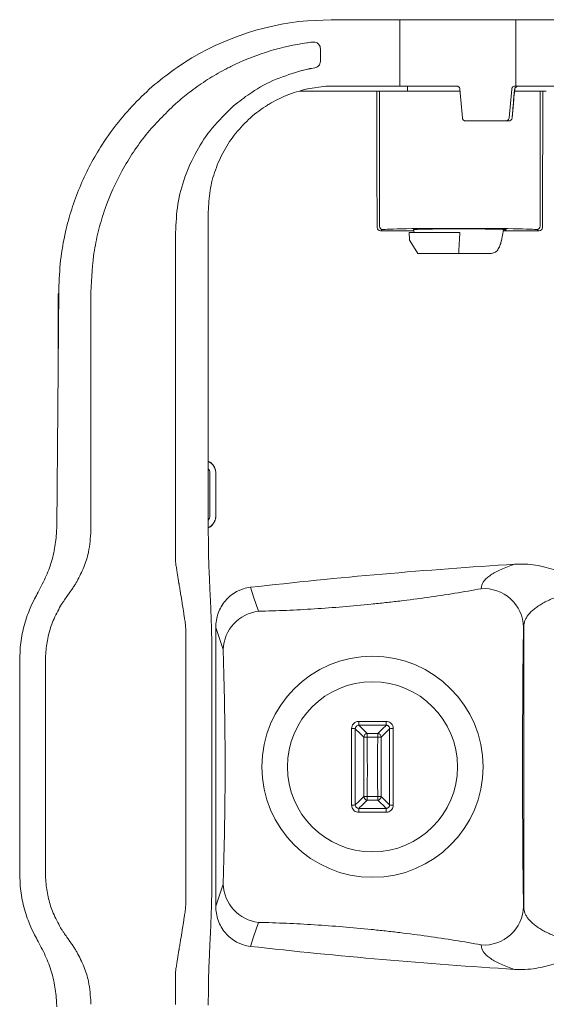
# Model space of a CAD drawing. Units: millimetres. Extents: x 139 to 471, y 29 to 391.
# Drawn here: x 142 to 217, y 102 to 243 of the extents above; entities that cross this region are included whole.
import ezdxf

# ---------------------------------------------------------------- set-up
doc = ezdxf.new("R2010")
doc.units = ezdxf.units.MM

msp = doc.modelspace()

# ---------------------------------------------------------------- linework, layer by layer
at = {"color": 7, "linetype": 'Continuous', "lineweight": 15}
for p, q in [((186.123, 242.843), (182.715, 242.693)), ((195.965, 242.843), (186.123, 242.843)), ((195.965, 242.843), (195.965, 233.343)), ((212.528, 242.843), (195.965, 242.843)), ((212.528, 233.343), (212.528, 242.843)), ((228.528, 242.843), (212.528, 242.843)), ((182.715, 239.538), (182.707, 239.537)), ((184.581, 238.648), (184.581, 236.932)), ((171.588, 236.056), (171.494, 236.008)), ((182.715, 235.748), (182.726, 235.751)), ((182.809, 235.769), (182.726, 235.751)), ((183.319, 235.871), (183.236, 235.855)), ((183.763, 235.951), (183.319, 235.871)), ((185.37, 233.305), (182.715, 232.934)), ((185.37, 233.305), (186.528, 233.343)), ((186.528, 233.343), (195.965, 233.343)), ((195.965, 233.343), (204.084, 233.343)), ((197.05, 233.343), (197.057, 232.593)), ((212.385, 232.886), (212.378, 232.817)), ((212.386, 232.815), (212.378, 232.817)), ((212.392, 232.878), (212.385, 232.886)), ((212.528, 233.343), (212.465, 233.343)), ((212.528, 233.343), (228.528, 233.343)), ((192.144, 232.593), (181.619, 232.593)), ((193.035, 232.593), (192.644, 232.593)), ((193.035, 213.275), (193.035, 232.593)), ((204.579, 232.593), (193.035, 232.593)), ((216.021, 232.593), (212.457, 232.593)), ((216.021, 213.275), (216.021, 232.593)), ((216.413, 232.593), (216.021, 232.593)), ((163.786, 230.754), (163.853, 230.814)), ((163.853, 230.814), (164.178, 231.099)), ((172.44, 230.733), (172.059, 230.409)), ((172.44, 230.733), (172.464, 230.754)), ((212.019, 228.797), (212.011, 228.799)), ((205.37, 228.343), (211.097, 228.343)), ((211.097, 228.343), (211.521, 228.343)), ((168.528, 169.997), (168.528, 215.343)), ((193.188, 212.602), (193.535, 212.775)), ((197.953, 212.602), (193.188, 212.602)), ((197.278, 212.343), (197.329, 211.38)), ((197.278, 212.343), (204.528, 212.343)), ((197.921, 212.782), (197.998, 212.343)), ((204.478, 211.38), (204.528, 212.343)), ((210.795, 212.737), (210.493, 211.238)), ((215.869, 212.602), (210.768, 212.602)), ((215.522, 212.775), (215.869, 212.602)), ((197.404, 211.142), (198.527, 209.343)), ((198.527, 209.343), (204.371, 209.343)), ((204.371, 209.343), (208.881, 209.343)), ((147.125, 204.183), (146.828, 170.206)), ((147.028, 203.593), (147.102, 203.593)), ((147.028, 193.137), (147.028, 203.593)), ((147.12, 203.601), (147.102, 203.593)), ((147.102, 203.593), (147.102, 201.582)), ((169.628, 177.843), (169.602, 177.843)), ((169.628, 171.843), (169.602, 171.843)), ((146.811, 169.566), (146.828, 170.206)), ((151.724, 169.68), (151.725, 169.686)), ((151.724, 169.671), (151.724, 169.68)), ((163.831, 169.917), (163.831, 169.911)), ((163.831, 169.911), (163.831, 169.903)), ((168.528, 169.59), (168.528, 169.997)), ((144.758, 161.981), (144.929, 162.314)), ((149.626, 162.225), (149.7, 162.351)), ((149.7, 162.351), (149.741, 162.422)), ((164.326, 162.092), (164.333, 162.049)), ((164.333, 162.049), (164.345, 161.976)), ((168.725, 161.909), (168.716, 162.1)), ((207.637, 161.668), (207.596, 161.351)), ((143.131, 158.804), (143.657, 159.887)), ((168.841, 159.586), (168.857, 159.261)), ((147.389, 158.897), (147.468, 159.027)), ((147.468, 159.027), (147.532, 159.129)), ((164.774, 159.319), (164.783, 159.265)), ((164.783, 159.265), (164.793, 159.205)), ((213.666, 155.858), (213.707, 156.174)), ((141.528, 151.273), (141.578, 152.629)), ((145.296, 152.57), (145.294, 152.547)), ((145.297, 152.581), (145.296, 152.57)), ((165.331, 152.118), (165.331, 152.126)), ((165.331, 152.107), (165.331, 152.118)), ((169.028, 152.027), (169.028, 152.095)), ((192.777, 140.1), (191.28, 140.1)), ((191.28, 131.585), (192.777, 131.585)), ((141.528, 120.413), (141.578, 119.056)), ((145.296, 119.116), (145.294, 119.138)), ((145.297, 119.104), (145.296, 119.116)), ((165.331, 119.578), (165.331, 119.568)), ((165.331, 119.568), (165.331, 119.559)), ((169.028, 119.659), (169.028, 119.59)), ((213.666, 115.827), (213.707, 115.511)), ((143.131, 112.881), (143.657, 111.798)), ((147.389, 112.789), (147.468, 112.659)), ((147.468, 112.659), (147.532, 112.556)), ((164.774, 112.366), (164.783, 112.421)), ((164.783, 112.421), (164.793, 112.48)), ((168.841, 112.1), (168.857, 112.424)), ((207.637, 110.018), (207.596, 110.334)), ((144.758, 109.704), (144.929, 109.372)), ((149.626, 109.46), (149.7, 109.335)), ((149.7, 109.335), (149.741, 109.263)), ((164.326, 109.594), (164.333, 109.637)), ((164.333, 109.637), (164.345, 109.71)), ((168.725, 109.776), (168.716, 109.586)), ((146.811, 102.12), (146.828, 101.48)), ((151.724, 102.015), (151.724, 102.006)), ((151.724, 102.006), (151.725, 102)), ((168.528, 102.095), (168.528, 101.689))]:
    msp.add_line(p, q, dxfattribs=at)
at = {"color": 7, "linetype": 'Continuous', "lineweight": 15, "flags": 128}
for points in [[(147.122, 203.868), (147.102, 203.593), (147.102, 203.593), (147.102, 203.593)], [(175.725, 158.121), (175.019, 160.209), (174.564, 161.554)], [(169.602, 155.779), (170.085, 154.344), (170.656, 152.649)], [(213.666, 155.858), (213.616, 152.386), (213.576, 148.814), (213.546, 145.164), (213.526, 141.458), (213.516, 137.718), (213.516, 133.967), (213.526, 130.227), (213.546, 126.521), (213.576, 122.871), (213.616, 119.299), (213.666, 115.827)], [(170.656, 119.036), (170.761, 122.657), (170.84, 126.363), (170.894, 130.13), (170.92, 133.935), (170.92, 137.751), (170.894, 141.555), (170.84, 145.322), (170.761, 149.028), (170.656, 152.649)], [(190.782, 140.097), (190.293, 140.584), (189.57, 141.301)], [(190.076, 141.798), (190.47, 141.406), (190.895, 140.982), (191.112, 140.766), (191.281, 140.598)], [(192.776, 140.598), (193.174, 140.995), (193.6, 141.419), (193.823, 141.64), (193.981, 141.798)], [(194.486, 141.301), (193.998, 140.816), (193.275, 140.097)], [(190.782, 140.097), (190.799, 140.097), (190.832, 140.097), (190.88, 140.098), (190.942, 140.098), (191.016, 140.099), (191.099, 140.099), (191.188, 140.1), (191.28, 140.1)], [(191.28, 140.1), (191.28, 140.193), (191.28, 140.282), (191.281, 140.364), (191.281, 140.438), (191.281, 140.5), (191.281, 140.549), (191.281, 140.582), (191.281, 140.598)], [(192.777, 140.1), (192.776, 140.193), (192.776, 140.282), (192.776, 140.364), (192.776, 140.438), (192.776, 140.5), (192.776, 140.549), (192.776, 140.582), (192.776, 140.598)], [(192.777, 140.1), (192.869, 140.1), (192.958, 140.099), (193.041, 140.099), (193.114, 140.098), (193.177, 140.098), (193.225, 140.097), (193.258, 140.097), (193.275, 140.097)], [(189.57, 130.384), (190.059, 130.869), (190.782, 131.588)], [(190.782, 131.588), (190.799, 131.588), (190.832, 131.588), (190.88, 131.588), (190.942, 131.587), (191.016, 131.587), (191.099, 131.586), (191.188, 131.586), (191.28, 131.585)], [(191.281, 131.087), (191.281, 131.104), (191.281, 131.137), (191.281, 131.185), (191.281, 131.247), (191.281, 131.321), (191.28, 131.404), (191.28, 131.493), (191.28, 131.585)], [(192.776, 131.087), (192.776, 131.104), (192.776, 131.137), (192.776, 131.185), (192.776, 131.247), (192.776, 131.321), (192.776, 131.404), (192.776, 131.493), (192.777, 131.585)], [(192.777, 131.585), (192.869, 131.586), (192.958, 131.586), (193.041, 131.587), (193.114, 131.587), (193.177, 131.588), (193.225, 131.588), (193.258, 131.588), (193.275, 131.588)], [(193.275, 131.588), (193.764, 131.102), (194.486, 130.384)], [(191.281, 131.087), (190.883, 130.691), (190.457, 130.267), (190.234, 130.045), (190.076, 129.887)], [(193.981, 129.887), (193.587, 130.28), (193.161, 130.703), (192.945, 130.919), (192.776, 131.087)], [(169.602, 115.906), (170.085, 117.341), (170.656, 119.036)], [(175.725, 113.564), (175.019, 111.476), (174.564, 110.132)]]:
    msp.add_lwpolyline(points, dxfattribs=at)
at = {"color": 7, "linetype": 'Continuous', "lineweight": 15}
for radius in [15.826, 12.175]:
    msp.add_circle((192.028, 135.843), radius, dxfattribs=at)
for centre, radius, start, end in [((186.123, 203.843), 39, 95.014, 124.43567), ((187.778, 203.843), 36.053, 98.17858, 115.35565), ((187.778, 203.843), 36.053, 98.08587, 98.17858), ((187.778, 203.843), 36.053, 115.35565, 116.68465), ((211.518, 228.838), 0.495, 270.39126, 355.48387), ((211.521, 228.843), 0.5, 270, 354.78899), ((193.536, 213.275), 0.5, 180.02835, 269.94518), ((215.521, 213.275), 0.5, 270.05518, 359.9713), ((197.828, 211.406), 0.5, 183, 211.98023), ((207.993, 155.69), 5.676, 1.70179, 94.01048), ((176.382, 152.429), 5.73, 96.58041, 177.79562), ((189.168, 139.647), 1.703, 76.31686, 94.08523), ((195.024, 142.216), 4.966, 178.41924, 184.82967), ((189.038, 142.216), 4.961, 355.16717, 1.58392), ((194.889, 139.647), 1.703, 85.91477, 103.68314), ((191.285, 140.096), 0.503, 90.44603, 179.86202), ((192.772, 140.096), 0.503, 0.13884, 89.55311), ((191.285, 131.59), 0.503, 180.13798, 269.55397), ((192.772, 131.59), 0.503, 270.44689, 359.86116), ((189.168, 132.039), 1.703, 265.91477, 283.68314), ((195.024, 129.469), 4.966, 175.17033, 181.58076), ((189.038, 129.469), 4.961, 358.41608, 4.83283), ((194.889, 132.039), 1.703, 256.31686, 274.08523), ((176.382, 119.257), 5.73, 182.20438, 263.41959), ((207.993, 115.996), 5.676, 265.98952, 358.29821)]:
    msp.add_arc(centre, radius, start, end, dxfattribs=at)
for centre, major_axis, ratio, start_param, end_param in [((212.528, 233.343), (-23.7, 285.751), 0.0278464, 1.570084, 1.5843879), ((212.528, 189.677), (24.626, 285.751), 0.0150803, 1.4202998, 1.4347539), ((208.279, 140.361), (23.761, 275.719), 0.0147772, 1.2301182, 1.2455427), ((142.929, 135.843), (0, 1426.945), 0.0349208, 4.7665575, 4.7802432), ((266.128, 135.843), (0, 1426.945), 0.0349208, 1.5029421, 1.5166278), ((204.528, 212.769), (11, 0), 0.0174551, 0.0349066, 3.1066861), ((204.528, 212.769), (6.649, 0), 0.0174551, 1.5707963, 3.2598812), ((204.528, 212.769), (6.649, 0), 0.0174551, 6.0011674, 7.8539816), ((44.773, 135.843), (0, 1426.945), 0.0874887, 4.6984169, 4.726361), ((263.863, 135.843), (0, 1436.445), 0.0349208, 1.5566417, 1.584951)]:
    msp.add_ellipse(centre, major_axis=major_axis, ratio=ratio, start_param=start_param, end_param=end_param, dxfattribs=at)
for points, knots in [([(182.715, 239.538), (182.726, 239.54), (182.889, 239.563), (183.146, 239.598), (183.392, 239.628), (183.485, 239.639)], [0, 0, 0, 0, 0.0431752, 0.6379472, 1, 1, 1, 1]), ([(184.581, 238.648), (184.57, 238.762), (184.548, 238.991), (184.374, 239.295), (184.119, 239.519), (183.808, 239.648), (183.592, 239.642), (183.485, 239.639)], [0, 0, 0, 0, 0.2053008, 0.4107577, 0.6123409, 0.8089656, 1, 1, 1, 1]), ([(183.763, 235.951), (183.869, 235.98), (184.082, 236.038), (184.342, 236.253), (184.52, 236.536), (184.578, 236.778), (184.58, 236.91), (184.581, 236.932)], [0, 0, 0, 0, 0.237455, 0.4749358, 0.7123967, 0.9528738, 1, 1, 1, 1]), ([(157.896, 230.754), (158.856, 231.71), (160.776, 233.621), (162.972, 235.213), (164.07, 236.008)], [0, 0, 0, 0, 0.4999882, 1, 1, 1, 1]), ([(164.178, 231.099), (164.801, 231.617), (166.157, 232.745), (168.402, 234.287), (170.245, 235.367), (171.294, 235.906), (171.494, 236.008)], [0, 0, 0, 0, 0.2752239, 0.5993899, 0.9235525, 1, 1, 1, 1]), ([(181.929, 235.565), (180.684, 235.186), (178.172, 234.422), (175.006, 232.715), (173.212, 231.331), (172.464, 230.754)], [0, 0, 0, 0, 0.3645353, 0.7350581, 1, 1, 1, 1]), ([(182.715, 235.748), (182.473, 235.694), (182.211, 235.635), (181.95, 235.57), (181.929, 235.565)], [0, 0, 0, 0, 0.9204451, 1, 1, 1, 1]), ([(183.236, 235.855), (183.192, 235.847), (183.104, 235.829), (182.973, 235.803), (182.874, 235.782), (182.82, 235.771), (182.809, 235.769)], [0, 0, 0, 0, 0.3081268, 0.616234, 0.9243558, 1, 1, 1, 1]), ([(177.228, 230.754), (178.031, 231.197), (179.766, 232.156), (181.685, 232.662), (182.715, 232.934)], [0, 0, 0, 0, 0.4631148, 1, 1, 1, 1]), ([(204.554, 232.886), (204.545, 232.942), (204.525, 233.053), (204.431, 233.195), (204.302, 233.296), (204.179, 233.339), (204.105, 233.342), (204.084, 233.343)], [0, 0, 0, 0, 0.2273188, 0.4546383, 0.6819554, 0.9092494, 1, 1, 1, 1]), ([(212.465, 233.343), (212.407, 233.337), (212.292, 233.326), (212.139, 233.238), (212.024, 233.109), (211.972, 232.982), (211.963, 232.906), (211.96, 232.886)], [0, 0, 0, 0, 0.2311523, 0.4623731, 0.6917291, 0.9181795, 1, 1, 1, 1]), ([(212.019, 228.797), (212.049, 229.133), (212.172, 230.472), (212.294, 231.811), (212.386, 232.815)], [0, 0, 0, 0, 0.2504949, 1, 1, 1, 1]), ([(212.383, 232.789), (212.385, 232.813), (212.388, 232.843), (212.392, 232.872), (212.392, 232.878)], [0, 0, 0, 0, 0.7931186, 1, 1, 1, 1]), ([(213.082, 233.343), (213.08, 233.343), (213.034, 233.343), (212.893, 233.332), (212.696, 233.276), (212.521, 233.155), (212.438, 233.046), (212.4, 232.963), (212.391, 232.915), (212.385, 232.886)], [0, 0, 0, 0, 0.0044196, 0.1830445, 0.5509254, 0.7742719, 0.8958001, 0.9359334, 1, 1, 1, 1]), ([(192.644, 232.593), (192.64, 232.593), (192.584, 232.593), (192.4, 232.593), (192.274, 232.593), (192.144, 232.593)], [0, 0, 0, 0, 0.5, 0.5, 1, 1, 1, 1]), ([(216.912, 232.593), (216.783, 232.593), (216.657, 232.593), (216.473, 232.593), (216.417, 232.593), (216.413, 232.593)], [0, 0, 0, 0, 0.5, 0.5, 1, 1, 1, 1]), ([(157.896, 230.754), (157.027, 229.788), (155.28, 227.846), (153.174, 224.804), (151.446, 221.789), (150.063, 218.817), (148.922, 215.71), (147.977, 212.223), (147.292, 208.372), (147.181, 205.585), (147.125, 204.183)], [0, 0, 0, 0, 0.13268019, 0.26670439, 0.37721112, 0.48771811, 0.6014294, 0.71514071, 0.85675166, 1, 1, 1, 1]), ([(151.725, 203.843), (151.818, 205.844), (151.957, 208.874), (152.826, 212.845), (153.999, 216.728), (155.665, 220.452), (157.781, 223.914), (160.169, 227.216), (162.346, 229.346), (163.786, 230.754)], [0, 0, 0, 0, 0.1974092, 0.29906766, 0.40072605, 0.59818781, 0.69987245, 0.80155729, 1, 1, 1, 1]), ([(172.059, 230.409), (171.03, 229.415), (169.042, 227.497), (166.755, 224.033), (165.096, 220.357), (164.033, 216.408), (163.899, 213.711), (163.831, 212.343)], [0, 0, 0, 0, 0.2093514, 0.4041746, 0.6046384, 0.7994938, 1, 1, 1, 1]), ([(168.528, 215.343), (168.579, 216.356), (168.68, 218.383), (169.47, 221.338), (170.717, 224.12), (172.416, 226.657), (174.523, 228.863), (176.219, 230.139), (177.156, 230.71), (177.228, 230.754)], [0, 0, 0, 0, 0.1644072, 0.3288146, 0.4932244, 0.6576335, 0.8219796, 0.9863243, 1, 1, 1, 1]), ([(205.37, 228.343), (205.316, 228.348), (205.209, 228.359), (205.065, 228.446), (204.957, 228.572), (204.906, 228.699), (204.897, 228.777), (204.894, 228.799)], [0, 0, 0, 0, 0.22740272, 0.45481494, 0.68213761, 0.90939758, 1, 1, 1, 1]), ([(211.599, 228.799), (211.588, 228.744), (211.568, 228.634), (211.469, 228.492), (211.333, 228.39), (211.201, 228.347), (211.121, 228.344), (211.097, 228.343)], [0, 0, 0, 0, 0.2251658, 0.4502953, 0.6766226, 0.9048714, 1, 1, 1, 1]), ([(193.188, 212.602), (193.056, 212.602), (192.926, 212.656), (192.741, 212.84), (192.686, 212.968), (192.686, 213.1)], [0, 0, 0, 0, 0.5, 0.5, 1, 1, 1, 1]), ([(216.371, 213.1), (216.371, 212.968), (216.316, 212.839), (216.131, 212.656), (216.001, 212.602), (215.869, 212.602)], [0, 0, 0, 0, 0.5, 0.5, 1, 1, 1, 1]), ([(163.831, 212.343), (163.831, 208.739), (163.831, 201.53), (163.831, 187.389), (163.831, 176.849), (163.831, 169.917)], [0, 0, 0, 0, 0.2550116, 0.5100232, 1, 1, 1, 1]), ([(204.371, 209.343), (204.389, 209.677), (204.42, 210.277), (204.452, 210.877), (204.465, 211.142)], [0, 0, 0, 0, 0.5583939, 1, 1, 1, 1]), ([(204.478, 211.38), (204.475, 211.324), (204.471, 211.24), (204.467, 211.166), (204.465, 211.142)], [0, 0, 0, 0, 0.666945, 1, 1, 1, 1]), ([(208.881, 209.343), (209.106, 209.369), (209.513, 209.416), (209.97, 209.834), (210.275, 210.415), (210.428, 210.93), (210.484, 211.195), (210.493, 211.238)], [0, 0, 0, 0, 0.2920082, 0.5279252, 0.7648039, 0.9620612, 1, 1, 1, 1]), ([(151.725, 169.855), (151.725, 172.049), (151.725, 178.812), (151.725, 190.143), (151.725, 199.276), (151.725, 203.843)], [0, 0, 0, 0, 0.1935457, 0.5967546, 1, 1, 1, 1]), ([(168.528, 179.598), (168.649, 179.54), (168.972, 179.383), (169.351, 178.919), (169.594, 178.364), (169.619, 177.991), (169.628, 177.843)], [0, 0, 0, 0, 0.182544, 0.4894411, 0.7969209, 1, 1, 1, 1]), ([(168.528, 179.568), (168.643, 179.513), (168.958, 179.359), (169.328, 178.905), (169.568, 178.357), (169.593, 177.989), (169.602, 177.843)], [0, 0, 0, 0, 0.1774273, 0.4862563, 0.7956755, 1, 1, 1, 1]), ([(168.528, 178.522), (168.551, 178.497), (168.662, 178.38), (168.746, 178.137), (168.762, 177.926), (168.768, 177.843)], [0, 0, 0, 0, 0.1350213, 0.6560798, 1, 1, 1, 1]), ([(168.528, 178.522), (168.551, 178.497), (168.662, 178.38), (168.746, 178.136), (168.762, 177.926), (168.768, 177.843)], [0, 0, 0, 0, 0.1352271, 0.6562968, 1, 1, 1, 1]), ([(168.768, 177.843), (168.768, 176.976), (168.768, 176.11), (168.768, 175.244), (168.768, 174.677), (168.768, 174.11), (168.768, 173.543), (168.768, 172.976), (168.768, 172.41), (168.768, 171.843)], [0, 0, 0, 0, 0.0025997909, 0.0025997909, 0.0025997909, 0.0043010069, 0.0043010069, 0.0043010069, 0.0060022253, 0.0060022253, 0.0060022253, 0.0060022253]), ([(168.768, 177.843), (168.768, 176.976), (168.768, 176.11), (168.768, 175.244), (168.768, 174.677), (168.768, 174.11), (168.768, 173.543), (168.768, 172.976), (168.768, 172.41), (168.768, 171.843)], [0, 0, 0, 0, 0.0025997909, 0.0025997909, 0.0025997909, 0.0043010069, 0.0043010069, 0.0043010069, 0.0060022253, 0.0060022253, 0.0060022253, 0.0060022253]), ([(169.602, 177.843), (169.602, 177.338), (169.602, 176.834), (169.602, 176.33), (169.602, 175.825), (169.602, 175.321), (169.602, 174.816), (169.602, 173.825), (169.602, 172.834), (169.602, 171.843)], [0, 0, 0, 0, 0.0015136977, 0.0015136977, 0.0015136977, 0.0030273955, 0.0030273955, 0.0030273955, 0.0060022381, 0.0060022381, 0.0060022381, 0.0060022381]), ([(168.768, 171.843), (168.757, 171.713), (168.736, 171.461), (168.596, 171.251), (168.528, 171.149)], [0, 0, 0, 0, 0.51420286, 1, 1, 1, 1]), ([(169.628, 171.843), (169.607, 171.617), (169.563, 171.166), (169.213, 170.58), (168.847, 170.201), (168.583, 170.102), (168.528, 170.081)], [0, 0, 0, 0, 0.30674739, 0.61410897, 0.92070311, 1, 1, 1, 1]), ([(169.602, 171.843), (169.581, 171.62), (169.538, 171.174), (169.192, 170.597), (168.835, 170.225), (168.578, 170.128), (168.528, 170.109)], [0, 0, 0, 0, 0.3085973, 0.6177838, 0.9262038, 1, 1, 1, 1]), ([(168.768, 171.843), (168.757, 171.713), (168.736, 171.461), (168.596, 171.251), (168.528, 171.149)], [0, 0, 0, 0, 0.5143614, 1, 1, 1, 1]), ([(146.811, 169.566), (146.74, 168.738), (146.596, 167.06), (145.956, 164.601), (145.273, 163.081), (144.929, 162.314)], [0, 0, 0, 0, 0.3250786, 0.6594959, 1, 1, 1, 1]), ([(149.741, 162.422), (150.084, 163.087), (150.766, 164.406), (151.516, 166.842), (151.648, 168.637), (151.724, 169.671)], [0, 0, 0, 0, 0.3007839, 0.5974355, 1, 1, 1, 1]), ([(151.725, 169.686), (151.725, 169.699), (151.725, 169.727), (151.725, 169.784), (151.725, 169.827), (151.725, 169.855)], [0, 0, 0, 0, 0.2330608, 0.5004251, 1, 1, 1, 1]), ([(163.831, 169.903), (163.831, 169.535), (163.831, 168.798), (163.832, 167.334), (163.832, 166.249), (163.832, 165.529)], [0, 0, 0, 0, 0.2503205, 0.5025689, 1, 1, 1, 1]), ([(168.716, 162.1), (168.662, 163.305), (168.554, 165.743), (168.537, 168.298), (168.528, 169.59)], [0, 0, 0, 0, 0.4939632, 1, 1, 1, 1]), ([(163.832, 165.529), (163.835, 165.397), (163.84, 165.199), (163.867, 164.936), (163.886, 164.806), (163.896, 164.74)], [0, 0, 0, 0, 0.4983508, 0.7489739, 1, 1, 1, 1]), ([(163.896, 164.74), (163.933, 164.515), (164.006, 164.065), (164.15, 163.178), (164.256, 162.525), (164.326, 162.092)], [0, 0, 0, 0, 0.2517249, 0.5034491, 1, 1, 1, 1]), ([(212.379, 164.852), (212.016, 164.734), (211.669, 164.612), (211.019, 164.364), (210.714, 164.238), (209.862, 163.853), (209.375, 163.588), (208.767, 163.178), (208.585, 163.04), (208.271, 162.764), (208.137, 162.627), (207.804, 162.215), (207.673, 161.941), (207.637, 161.668)], [0, 0, 0, 0, 0.125, 0.125, 0.25, 0.25, 0.5, 0.5, 0.625, 0.625, 0.75, 0.75, 1, 1, 1, 1]), ([(212.379, 164.852), (213.393, 164.925), (214.396, 164.87), (215.887, 164.636), (216.384, 164.532), (217.364, 164.28), (217.845, 164.133), (219.267, 163.637), (220.185, 163.233), (221.529, 162.546), (221.972, 162.303), (222.628, 161.923), (222.845, 161.794), (223.276, 161.531), (223.492, 161.396), (223.704, 161.261)], [0, 0, 0, 0, 0.25, 0.25, 0.375, 0.375, 0.5, 0.5, 0.75, 0.75, 0.875, 0.875, 0.9375, 0.9375, 1, 1, 1, 1]), ([(149.02, 161.287), (149.081, 161.375), (149.202, 161.551), (149.406, 161.863), (149.544, 162.09), (149.626, 162.225)], [0, 0, 0, 0, 0.2868775, 0.5737588, 1, 1, 1, 1]), ([(144.758, 161.981), (144.56, 161.604), (144.193, 160.906), (143.825, 160.208), (143.657, 159.887)], [0, 0, 0, 0, 0.5408256, 1, 1, 1, 1]), ([(147.945, 159.752), (148.094, 159.965), (148.348, 160.327), (148.706, 160.838), (148.915, 161.137), (149.02, 161.287)], [0, 0, 0, 0, 0.4151869, 0.707593, 1, 1, 1, 1]), ([(164.345, 161.976), (164.382, 161.745), (164.457, 161.283), (164.6, 160.397), (164.706, 159.743), (164.774, 159.319)], [0, 0, 0, 0, 0.2609297, 0.5218614, 1, 1, 1, 1]), ([(168.725, 161.909), (168.764, 161.137), (168.803, 160.362), (168.841, 159.588), (168.841, 159.586)], [0, 0, 0, 0, 0.9972407, 1, 1, 1, 1]), ([(169.602, 155.779), (169.601, 156.13), (169.63, 156.48), (169.746, 157.167), (169.833, 157.502), (170.065, 158.154), (170.211, 158.475), (170.556, 159.078), (170.754, 159.362), (171.201, 159.892), (171.453, 160.14), (171.99, 160.578), (172.278, 160.77), (172.738, 161.018), (172.897, 161.094), (173.218, 161.229), (173.381, 161.289), (173.876, 161.443), (174.215, 161.515), (174.564, 161.554)], [0, 0, 0, 0, 0.125, 0.125, 0.25, 0.25, 0.375, 0.375, 0.5, 0.5, 0.625, 0.625, 0.75, 0.75, 0.8125, 0.8125, 0.875, 0.875, 1, 1, 1, 1]), ([(207.596, 161.351), (205.106, 160.889), (202.546, 160.475), (198.608, 159.922), (197.279, 159.749), (195.26, 159.505), (194.583, 159.427), (193.22, 159.276), (192.536, 159.204), (189.128, 158.859), (186.419, 158.636), (182.381, 158.381), (181.039, 158.309), (179.032, 158.223), (178.364, 158.197), (177.038, 158.154), (176.379, 158.135), (175.725, 158.121)], [0, 0, 0, 0, 0.25, 0.25, 0.375, 0.375, 0.4375, 0.4375, 0.5, 0.5, 0.75, 0.75, 0.875, 0.875, 0.9375, 0.9375, 1, 1, 1, 1]), ([(213.707, 156.174), (213.729, 156.446), (213.808, 156.719), (214.01, 157.13), (214.092, 157.267), (214.282, 157.541), (214.392, 157.679), (214.761, 158.089), (215.058, 158.355), (215.578, 158.744), (215.765, 158.871), (216.164, 159.123), (216.378, 159.247), (217.049, 159.606), (217.538, 159.83), (218.334, 160.139), (218.611, 160.238), (219.186, 160.427), (219.484, 160.516), (220.392, 160.763), (221.022, 160.902), (222.006, 161.07), (222.343, 161.119), (223.02, 161.202), (223.361, 161.235), (223.704, 161.261)], [0, 0, 0, 0, 0.125, 0.125, 0.1875, 0.1875, 0.25, 0.25, 0.375, 0.375, 0.4375, 0.4375, 0.5, 0.5, 0.625, 0.625, 0.6875, 0.6875, 0.75, 0.75, 0.875, 0.875, 0.9375, 0.9375, 1, 1, 1, 1]), ([(147.532, 159.129), (147.549, 159.157), (147.606, 159.247), (147.741, 159.456), (147.864, 159.634), (147.945, 159.752)], [0, 0, 0, 0, 0.1320539, 0.425736, 1, 1, 1, 1]), ([(141.578, 152.629), (141.68, 153.506), (141.887, 155.288), (142.509, 157.336), (142.991, 158.474), (143.131, 158.804)], [0, 0, 0, 0, 0.4079956, 0.8284408, 1, 1, 1, 1]), ([(147.389, 158.897), (147.014, 158.205), (146.306, 156.897), (145.606, 154.753), (145.401, 153.31), (145.297, 152.581)], [0, 0, 0, 0, 0.3574007, 0.6754037, 1, 1, 1, 1]), ([(165.14, 157.043), (165.109, 157.235), (165.047, 157.621), (164.931, 158.344), (164.847, 158.869), (164.793, 159.205)], [0, 0, 0, 0, 0.2642757, 0.5285505, 1, 1, 1, 1]), ([(169.028, 152.095), (169.021, 153.304), (169.005, 155.75), (168.907, 158.082), (168.857, 159.261)], [0, 0, 0, 0, 0.4944371, 1, 1, 1, 1]), ([(165.332, 154.64), (165.328, 154.904), (165.32, 155.441), (165.256, 156.244), (165.179, 156.776), (165.14, 157.043)], [0, 0, 0, 0, 0.32588062, 0.66229789, 1, 1, 1, 1]), ([(165.331, 152.126), (165.331, 152.546), (165.331, 153.177), (165.332, 154.014), (165.332, 154.431), (165.332, 154.64)], [0, 0, 0, 0, 0.4993398, 0.7495899, 1, 1, 1, 1]), ([(145.294, 152.547), (145.283, 152.422), (145.261, 152.172), (145.233, 151.694), (145.228, 151.341), (145.225, 151.114)], [0, 0, 0, 0, 0.26226128, 0.5245215, 1, 1, 1, 1]), ([(141.528, 151.273), (141.528, 146.137), (141.528, 135.851), (141.528, 125.564), (141.528, 120.413)], [0, 0, 0, 0, 0.4992284, 1, 1, 1, 1]), ([(145.225, 151.114), (145.225, 149.149), (145.225, 145.22), (145.225, 140.128), (145.225, 137.002), (145.225, 135.843)], [0, 0, 0, 0, 0.3862162, 0.7724325, 1, 1, 1, 1]), ([(165.331, 135.843), (165.331, 138.339), (165.331, 142.299), (165.331, 147.72), (165.331, 150.645), (165.331, 152.107)], [0, 0, 0, 0, 0.4600935, 0.7300131, 1, 1, 1, 1]), ([(169.028, 119.659), (169.028, 125.044), (169.028, 135.834), (169.028, 146.623), (169.028, 152.027)], [0, 0, 0, 0, 0.4991511, 1, 1, 1, 1]), ([(189.046, 141.345), (189.057, 141.458), (189.08, 141.684), (189.254, 141.985), (189.509, 142.213), (189.795, 142.336), (189.984, 142.348), (190.06, 142.353)], [0, 0, 0, 0, 0.21386002, 0.42771374, 0.64175464, 0.85610135, 1, 1, 1, 1]), ([(189.046, 130.34), (189.046, 131.357), (189.046, 133.39), (189.046, 137.067), (189.046, 139.715), (189.046, 141.345)], [0, 0, 0, 0, 0.2776122, 0.5552244, 1, 1, 1, 1]), ([(190.076, 141.798), (190.038, 141.796), (189.943, 141.79), (189.802, 141.73), (189.674, 141.618), (189.587, 141.469), (189.576, 141.357), (189.57, 141.301)], [0, 0, 0, 0, 0.1441427, 0.3587997, 0.5729444, 0.7866003, 1, 1, 1, 1]), ([(189.57, 141.301), (189.57, 139.684), (189.57, 137.057), (189.57, 133.41), (189.57, 131.393), (189.57, 130.384)], [0, 0, 0, 0, 0.4447758, 0.7223874, 1, 1, 1, 1]), ([(190.06, 142.353), (190.482, 142.353), (191.349, 142.353), (192.662, 142.353), (193.552, 142.353), (193.997, 142.353)], [0, 0, 0, 0, 0.3216705, 0.6607414, 1, 1, 1, 1]), ([(193.981, 141.798), (193.54, 141.798), (192.657, 141.798), (191.354, 141.798), (190.494, 141.798), (190.076, 141.798)], [0, 0, 0, 0, 0.3392577, 0.6783291, 1, 1, 1, 1]), ([(194.486, 141.301), (194.484, 141.338), (194.478, 141.431), (194.417, 141.571), (194.302, 141.697), (194.151, 141.782), (194.038, 141.793), (193.981, 141.798)], [0, 0, 0, 0, 0.1416985, 0.3556647, 0.5701878, 0.785045, 1, 1, 1, 1]), ([(193.997, 142.353), (194.111, 142.342), (194.338, 142.32), (194.642, 142.146), (194.871, 141.891), (194.993, 141.607), (195.006, 141.42), (195.011, 141.345)], [0, 0, 0, 0, 0.2145948, 0.4291874, 0.6437092, 0.8579732, 1, 1, 1, 1]), ([(194.486, 130.384), (194.486, 132.002), (194.487, 134.629), (194.487, 138.276), (194.486, 140.293), (194.486, 141.301)], [0, 0, 0, 0, 0.4447758, 0.7223874, 1, 1, 1, 1]), ([(195.011, 141.345), (195.011, 140.329), (195.011, 138.296), (195.011, 134.619), (195.011, 131.971), (195.011, 130.34)], [0, 0, 0, 0, 0.2776122, 0.5552244, 1, 1, 1, 1]), ([(190.782, 131.588), (190.788, 132.598), (190.803, 135.434), (190.79, 138.271), (190.782, 140.097)], [0, 0, 0, 0, 0.355999, 1, 1, 1, 1]), ([(191.28, 140.1), (191.288, 138.272), (191.301, 135.434), (191.286, 132.596), (191.28, 131.585)], [0, 0, 0, 0, 0.6440006, 1, 1, 1, 1]), ([(191.281, 140.598), (191.614, 140.598), (192.113, 140.598), (192.611, 140.598), (192.776, 140.598)], [0, 0, 0, 0, 0.668791, 1, 1, 1, 1]), ([(192.777, 131.585), (192.769, 133.413), (192.756, 136.251), (192.771, 139.09), (192.777, 140.1)], [0, 0, 0, 0, 0.6440006, 1, 1, 1, 1]), ([(193.275, 140.097), (193.269, 139.087), (193.254, 136.251), (193.267, 133.415), (193.275, 131.588)], [0, 0, 0, 0, 0.355999, 1, 1, 1, 1]), ([(145.225, 120.572), (145.225, 122.536), (145.225, 126.466), (145.225, 131.558), (145.225, 134.684), (145.225, 135.843)], [0, 0, 0, 0, 0.3862162, 0.7724325, 1, 1, 1, 1]), ([(165.331, 135.843), (165.331, 133.347), (165.331, 129.387), (165.331, 123.965), (165.331, 121.041), (165.331, 119.578)], [0, 0, 0, 0, 0.4600935, 0.7300131, 1, 1, 1, 1]), ([(190.06, 129.332), (189.946, 129.343), (189.719, 129.366), (189.415, 129.539), (189.186, 129.795), (189.064, 130.078), (189.051, 130.265), (189.046, 130.34)], [0, 0, 0, 0, 0.2145909, 0.4291842, 0.6437067, 0.8579732, 1, 1, 1, 1]), ([(189.57, 130.384), (189.573, 130.347), (189.579, 130.254), (189.64, 130.114), (189.755, 129.988), (189.906, 129.903), (190.019, 129.893), (190.076, 129.887)], [0, 0, 0, 0, 0.1416998, 0.3556681, 0.5701931, 0.7850523, 1, 1, 1, 1]), ([(190.076, 129.887), (190.517, 129.887), (191.4, 129.887), (192.703, 129.887), (193.563, 129.887), (193.981, 129.887)], [0, 0, 0, 0, 0.3392596, 0.678331, 1, 1, 1, 1]), ([(192.776, 131.087), (192.443, 131.087), (191.944, 131.088), (191.446, 131.087), (191.281, 131.087)], [0, 0, 0, 0, 0.66879598, 1, 1, 1, 1]), ([(193.981, 129.887), (194.019, 129.89), (194.113, 129.895), (194.255, 129.955), (194.383, 130.068), (194.47, 130.216), (194.481, 130.328), (194.486, 130.384)], [0, 0, 0, 0, 0.1441414, 0.3588053, 0.5729481, 0.7866022, 1, 1, 1, 1]), ([(195.011, 130.34), (194.999, 130.227), (194.977, 130.002), (194.803, 129.7), (194.547, 129.472), (194.262, 129.35), (194.073, 129.337), (193.997, 129.332)], [0, 0, 0, 0, 0.2138603, 0.4277112, 0.6417552, 0.856097, 1, 1, 1, 1]), ([(193.997, 129.332), (193.575, 129.332), (192.708, 129.332), (191.395, 129.332), (190.505, 129.332), (190.06, 129.332)], [0, 0, 0, 0, 0.3216686, 0.6607396, 1, 1, 1, 1]), ([(145.294, 119.138), (145.283, 119.263), (145.261, 119.513), (145.233, 119.991), (145.228, 120.344), (145.225, 120.572)], [0, 0, 0, 0, 0.26226128, 0.5245215, 1, 1, 1, 1]), ([(141.578, 119.056), (141.68, 118.179), (141.887, 116.398), (142.509, 114.35), (142.991, 113.211), (143.131, 112.881)], [0, 0, 0, 0, 0.4079956, 0.8284408, 1, 1, 1, 1]), ([(147.389, 112.789), (147.014, 113.481), (146.306, 114.789), (145.606, 116.932), (145.401, 118.375), (145.297, 119.104)], [0, 0, 0, 0, 0.3574007, 0.6754037, 1, 1, 1, 1]), ([(165.331, 119.559), (165.331, 119.139), (165.331, 118.508), (165.332, 117.671), (165.332, 117.254), (165.332, 117.045)], [0, 0, 0, 0, 0.4993398, 0.7495899, 1, 1, 1, 1]), ([(169.028, 119.59), (169.021, 118.381), (169.005, 115.936), (168.907, 113.603), (168.857, 112.424)], [0, 0, 0, 0, 0.4944371, 1, 1, 1, 1]), ([(165.332, 117.045), (165.328, 116.781), (165.32, 116.244), (165.256, 115.441), (165.179, 114.909), (165.14, 114.643)], [0, 0, 0, 0, 0.32588062, 0.66229789, 1, 1, 1, 1]), ([(169.602, 115.906), (169.601, 115.556), (169.63, 115.206), (169.746, 114.519), (169.833, 114.184), (170.065, 113.531), (170.211, 113.211), (170.556, 112.607), (170.754, 112.324), (171.201, 111.793), (171.453, 111.545), (171.99, 111.108), (172.278, 110.915), (172.738, 110.667), (172.897, 110.591), (173.218, 110.456), (173.381, 110.397), (173.876, 110.242), (174.215, 110.171), (174.564, 110.132)], [0, 0, 0, 0, 0.125, 0.125, 0.25, 0.25, 0.375, 0.375, 0.5, 0.5, 0.625, 0.625, 0.75, 0.75, 0.8125, 0.8125, 0.875, 0.875, 1, 1, 1, 1]), ([(165.14, 114.643), (165.109, 114.45), (165.047, 114.065), (164.931, 113.342), (164.847, 112.817), (164.793, 112.48)], [0, 0, 0, 0, 0.2642757, 0.5285505, 1, 1, 1, 1]), ([(213.707, 115.511), (213.729, 115.239), (213.808, 114.966), (214.01, 114.556), (214.092, 114.419), (214.282, 114.144), (214.392, 114.006), (214.761, 113.596), (215.058, 113.33), (215.578, 112.942), (215.765, 112.814), (216.164, 112.563), (216.378, 112.439), (217.049, 112.08), (217.538, 111.856), (218.334, 111.546), (218.611, 111.447), (219.186, 111.258), (219.484, 111.169), (220.392, 110.922), (221.022, 110.783), (222.006, 110.615), (222.343, 110.566), (223.02, 110.483), (223.361, 110.45), (223.704, 110.425)], [0, 0, 0, 0, 0.125, 0.125, 0.1875, 0.1875, 0.25, 0.25, 0.375, 0.375, 0.4375, 0.4375, 0.5, 0.5, 0.625, 0.625, 0.6875, 0.6875, 0.75, 0.75, 0.875, 0.875, 0.9375, 0.9375, 1, 1, 1, 1]), ([(207.596, 110.334), (205.106, 110.797), (202.546, 111.21), (198.608, 111.764), (197.279, 111.937), (195.26, 112.18), (194.583, 112.259), (193.22, 112.409), (192.536, 112.482), (189.128, 112.827), (186.419, 113.049), (182.381, 113.304), (181.039, 113.376), (179.032, 113.463), (178.364, 113.488), (177.038, 113.532), (176.379, 113.55), (175.725, 113.564)], [0, 0, 0, 0, 0.25, 0.25, 0.375, 0.375, 0.4375, 0.4375, 0.5, 0.5, 0.75, 0.75, 0.875, 0.875, 0.9375, 0.9375, 1, 1, 1, 1]), ([(144.758, 109.704), (144.56, 110.082), (144.193, 110.779), (143.825, 111.478), (143.657, 111.798)], [0, 0, 0, 0, 0.5408256, 1, 1, 1, 1]), ([(147.532, 112.556), (147.549, 112.528), (147.606, 112.439), (147.741, 112.229), (147.864, 112.051), (147.945, 111.933)], [0, 0, 0, 0, 0.1320539, 0.425736, 1, 1, 1, 1]), ([(147.945, 111.933), (148.094, 111.721), (148.348, 111.359), (148.706, 110.847), (148.915, 110.548), (149.02, 110.398)], [0, 0, 0, 0, 0.4151869, 0.707593, 1, 1, 1, 1]), ([(164.345, 109.71), (164.382, 109.941), (164.457, 110.403), (164.6, 111.288), (164.706, 111.943), (164.774, 112.366)], [0, 0, 0, 0, 0.2609297, 0.5218614, 1, 1, 1, 1]), ([(168.725, 109.776), (168.764, 110.549), (168.803, 111.323), (168.841, 112.098), (168.841, 112.1)], [0, 0, 0, 0, 0.9972407, 1, 1, 1, 1]), ([(149.02, 110.398), (149.081, 110.31), (149.202, 110.134), (149.406, 109.822), (149.544, 109.596), (149.626, 109.46)], [0, 0, 0, 0, 0.2868775, 0.5737588, 1, 1, 1, 1]), ([(212.379, 106.834), (212.016, 106.952), (211.669, 107.073), (211.019, 107.321), (210.714, 107.447), (209.862, 107.832), (209.375, 108.097), (208.767, 108.507), (208.585, 108.646), (208.271, 108.921), (208.137, 109.059), (207.804, 109.471), (207.673, 109.745), (207.637, 110.018)], [0, 0, 0, 0, 0.125, 0.125, 0.25, 0.25, 0.5, 0.5, 0.625, 0.625, 0.75, 0.75, 1, 1, 1, 1]), ([(212.379, 106.834), (213.393, 106.76), (214.396, 106.816), (215.887, 107.049), (216.384, 107.153), (217.364, 107.405), (217.845, 107.552), (219.267, 108.049), (220.185, 108.453), (221.529, 109.139), (221.972, 109.382), (222.628, 109.762), (222.845, 109.892), (223.276, 110.155), (223.492, 110.29), (223.704, 110.425)], [0, 0, 0, 0, 0.25, 0.25, 0.375, 0.375, 0.5, 0.5, 0.75, 0.75, 0.875, 0.875, 0.9375, 0.9375, 1, 1, 1, 1]), ([(146.811, 102.12), (146.74, 102.947), (146.596, 104.626), (145.956, 107.084), (145.273, 108.605), (144.929, 109.372)], [0, 0, 0, 0, 0.3250786, 0.6594959, 1, 1, 1, 1]), ([(149.741, 109.263), (150.084, 108.599), (150.766, 107.28), (151.516, 104.843), (151.648, 103.048), (151.724, 102.015)], [0, 0, 0, 0, 0.3007839, 0.5974355, 1, 1, 1, 1]), ([(163.896, 106.945), (163.933, 107.17), (164.006, 107.62), (164.15, 108.507), (164.256, 109.16), (164.326, 109.594)], [0, 0, 0, 0, 0.2517249, 0.5034491, 1, 1, 1, 1]), ([(168.716, 109.586), (168.662, 108.381), (168.554, 105.942), (168.537, 103.388), (168.528, 102.095)], [0, 0, 0, 0, 0.4939632, 1, 1, 1, 1]), ([(163.831, 101.783), (163.831, 102.15), (163.831, 102.888), (163.832, 104.352), (163.832, 105.437), (163.832, 106.156)], [0, 0, 0, 0, 0.2503205, 0.5025689, 1, 1, 1, 1]), ([(163.832, 106.156), (163.835, 106.288), (163.84, 106.487), (163.867, 106.749), (163.886, 106.88), (163.896, 106.945)], [0, 0, 0, 0, 0.4983508, 0.7489739, 1, 1, 1, 1]), ([(151.725, 102), (151.725, 101.987), (151.725, 101.958), (151.725, 101.902), (151.725, 101.858), (151.725, 101.83)], [0, 0, 0, 0, 0.2330608, 0.5004251, 1, 1, 1, 1])]:
    msp.add_open_spline(points, degree=3, knots=knots, dxfattribs=at)
for points in [[(169.628, 177.843), (169.628, 175.843), (169.628, 173.843), (169.628, 171.843)], [(174.564, 161.554), (187.141, 162.974), (199.746, 164.073), (212.379, 164.852)], [(174.564, 110.132), (187.141, 108.712), (199.746, 107.612), (212.379, 106.834)]]:
    msp.add_open_spline(points, degree=3, dxfattribs=at)

doc.saveas('drawing.dxf')
